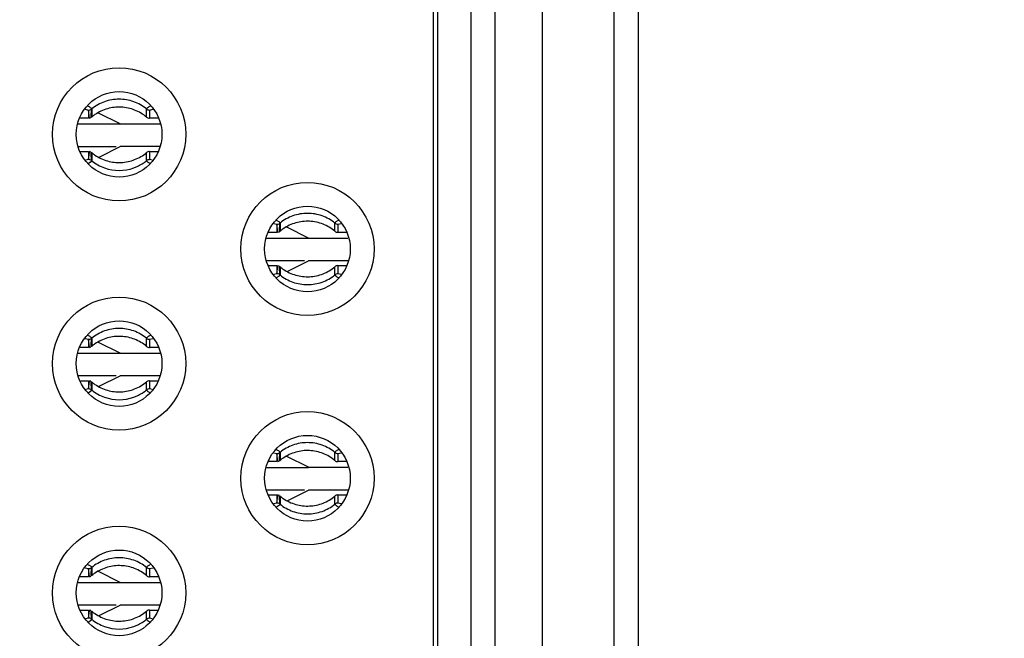
# Model space of a CAD drawing. Units: inches. Extents: x 0 to 34, y 0 to 22.
# Drawn here: x 5.9 to 6.3, y 11.2 to 11.4 of the extents above; entities that cross this region are included whole.
import ezdxf

# ---------------------------------------------------------------- set-up
doc = ezdxf.new("R2010")
doc.units = ezdxf.units.IN
doc.header["$LTSCALE"] = 1.87
doc.header["$MEASUREMENT"] = 0
doc.layers.get('0').update_dxf_attribs({"linetype": 'CONTINUOUS'})
doc.layers.add('02___PRT_ALL_AXES', color=7, linetype='CONTINUOUS')
doc.layers.add('DIMENSIONS', color=7, linetype='CONTINUOUS')
doc.styles.get("Standard").update_dxf_attribs({"font": 'txt', "width": 0.8})
doc.dimstyles.new('DIMSTYLE_2', dxfattribs={"dimtxt": 0.125, "dimasz": 0.18, "dimexe": 0.125, "dimexo": 0.0625, "dimgap": 0.0625, "dimtad": 0, "dimtih": 1, "dimtoh": 1, "dimzin": 0, "dimdsep": 46, "dimtxsty": 'STANDARD', "dimblk": '_FILLED', "dimblk1": '_FILLED', "dimblk2": '_FILLED', "dimcen": 0.09, "dimazin": 0, "dimtp": 0.01, "dimtm": 0.01, "dimtfac": 1, "dimtofl": 0, "dimtmove": 0, "dimatfit": 3, "dimldrblk": '_FILLED', "dimfxl": 1, "dimtolj": 1, "dimtzin": 0, "dimarcsym": 0})

# ---------------------------------------------------------------- blocks, each defined once
blk = doc.blocks.new('_FILLED')
at = {"color": 0, "linetype": 'BYBLOCK'}
blk.add_solid([(0, 0), (-1, 0.1736111111), (-1, -0.1736111111)], dxfattribs=at)
blk = doc.blocks.new('*D15')
at = {"layer": 'DIMENSIONS', "color": 2, "linetype": 'CONTINUOUS'}
for p, q in [((6.064305552, 13.4101386436), (7.2595963042, 13.4101386436)), ((7.1345963042, 13.4101386436), (7.1345963042, 12.2896670721)), ((7.1345963042, 10.9191955005), (7.1345963042, 12.0396670721)), ((6.1725105611, 10.9191955005), (7.2595963042, 10.9191955005))]:
    blk.add_line(p, q, dxfattribs=at)
at = {"layer": 'DIMENSIONS', "color": 2, "linetype": 'CONTINUOUS', "xscale": 0.18, "yscale": 0.18, "zscale": 0.18}
for p, rotation in [((7.1345963042, 13.4101386436), 90), ((7.1345963042, 10.9191955005), 270)]:
    blk.add_blockref('_FILLED', p, dxfattribs=dict(at, rotation=rotation))
at = {"layer": 'DIMENSIONS', "color": 2, "linetype": 'CONTINUOUS', "insert": (7.1345963042, 12.2271670721), "char_height": 0.125, "width": 1.325, "attachment_point": 2, "line_spacing_factor": 0.9}
blk.add_mtext('63.27{\\ftxt.shx;\\W1.000000;\\H0.125000; }[2.491]', dxfattribs=at)
blk = doc.blocks.new('*D18')
at = {"layer": 'DIMENSIONS', "color": 2, "linetype": 'CONTINUOUS'}
for p, q in [((5.5480017607, 11.2778965935), (5.5480017607, 5.2703076987)), ((6.3845963042, 9.0311382289), (6.3845963042, 5.2703076987)), ((5.5480017607, 5.3953076987), (5.1880017607, 5.3953076987)), ((6.3845963042, 5.3953076987), (6.707434787, 5.3953076987))]:
    blk.add_line(p, q, dxfattribs=at)
at = {"layer": 'DIMENSIONS', "color": 2, "linetype": 'CONTINUOUS', "xscale": 0.18, "yscale": 0.18, "zscale": 0.18}
blk.add_blockref('_FILLED', (5.5480017607, 5.3953076987), dxfattribs=at)
at = {"layer": 'DIMENSIONS', "color": 2, "linetype": 'CONTINUOUS', "xscale": 0.18, "yscale": 0.18, "zscale": 0.18, "rotation": 180}
blk.add_blockref('_FILLED', (6.3845963042, 5.3953076987), dxfattribs=at)
at = {"layer": 'DIMENSIONS', "color": 2, "linetype": 'CONTINUOUS', "insert": (6.769934787, 5.4578076987), "char_height": 0.125, "width": 1.425, "attachment_point": 1, "line_spacing_factor": 0.9}
blk.add_mtext('(21.25{\\ftxt.shx;\\W1.000000;\\H0.125000; }[.837])', dxfattribs=at)
blk = doc.blocks.new('*D24')
at = {"layer": 'DIMENSIONS', "color": 2, "linetype": 'CONTINUOUS'}
for p, q in [((5.5480017607, 11.2778965935), (5.5480017607, 6.0203076987)), ((5.9800420572, 9.4705543534), (5.9800420572, 6.0203076987)), ((5.5480017607, 6.1453076987), (5.2603789017, 6.1453076987)), ((5.9800420572, 6.1453076987), (6.3400420572, 6.1453076987))]:
    blk.add_line(p, q, dxfattribs=at)
at = {"layer": 'DIMENSIONS', "color": 2, "linetype": 'CONTINUOUS', "xscale": 0.18, "yscale": 0.18, "zscale": 0.18}
blk.add_blockref('_FILLED', (5.5480017607, 6.1453076987), dxfattribs=at)
at = {"layer": 'DIMENSIONS', "color": 2, "linetype": 'CONTINUOUS', "xscale": 0.18, "yscale": 0.18, "zscale": 0.18, "rotation": 180}
blk.add_blockref('_FILLED', (5.9800420572, 6.1453076987), dxfattribs=at)
at = {"layer": 'DIMENSIONS', "color": 2, "linetype": 'CONTINUOUS', "insert": (5.1978789017, 6.2078076987), "char_height": 0.125, "width": 1.225, "attachment_point": 3, "line_spacing_factor": 0.9}
blk.add_mtext('10.97{\\ftxt.shx;\\W1.000000;\\H0.125000; }[.432]', dxfattribs=at)
blk = doc.blocks.new('*D25')
at = {"layer": 'DIMENSIONS', "color": 2, "linetype": 'CONTINUOUS'}
for p, q in [((5.5480017607, 11.2778965935), (5.5480017607, 6.7703076987)), ((5.8730420572, 8.4089923192), (5.8730420572, 6.7703076987)), ((5.5480017607, 6.8953076987), (5.1813216332, 6.8953076987)), ((5.8730420572, 6.8953076987), (6.2330420572, 6.8953076987))]:
    blk.add_line(p, q, dxfattribs=at)
at = {"layer": 'DIMENSIONS', "color": 2, "linetype": 'CONTINUOUS', "xscale": 0.18, "yscale": 0.18, "zscale": 0.18}
blk.add_blockref('_FILLED', (5.5480017607, 6.8953076987), dxfattribs=at)
at = {"layer": 'DIMENSIONS', "color": 2, "linetype": 'CONTINUOUS', "xscale": 0.18, "yscale": 0.18, "zscale": 0.18, "rotation": 180}
blk.add_blockref('_FILLED', (5.8730420572, 6.8953076987), dxfattribs=at)
at = {"layer": 'DIMENSIONS', "color": 2, "linetype": 'CONTINUOUS', "insert": (5.1188216332, 6.9578076987), "char_height": 0.125, "width": 1.125, "attachment_point": 3, "line_spacing_factor": 0.9}
blk.add_mtext('8.26{\\ftxt.shx;\\W1.000000;\\H0.125000; }[.325]', dxfattribs=at)

msp = doc.modelspace()

# ---------------------------------------------------------------- linework, layer by layer
at = {"color": 7, "linetype": 'CONTINUOUS'}
for p, q in [((6.1100105611, 11.9199828557), (6.1100105611, 9.9184081453)), ((6.111979065, 9.9184081453), (6.111979065, 11.9199828557)), ((6.1257585926, 9.9184081453), (6.1257585926, 11.9199828557)), ((6.1356011123, 11.9199798599), (6.1356011123, 9.9184051495)), ((6.1552861517, 9.918336246), (6.1552861517, 11.9199109565)), ((5.9678183577, 11.3757031415), (5.9674735031, 11.3790452198)), ((5.9674735031, 11.3790452198), (5.9674735031, 11.3756732348)), ((5.9687350829, 11.3794941931), (5.9686927558, 11.3789503294)), ((5.9687350829, 11.3794941931), (5.9686949683, 11.3789473493)), ((5.9687350829, 11.3794941931), (5.9687350829, 11.3761328637)), ((5.9684750567, 11.3761531007), (5.9684583002, 11.3759377949)), ((5.968475967, 11.3761517501), (5.9684583002, 11.3759377949)), ((5.9674735031, 11.3618937079), (5.9674735031, 11.3585322665)), ((5.9677840645, 11.3615325014), (5.9678183577, 11.3618637978)), ((5.967791879, 11.3616077496), (5.9678012743, 11.3616985748)), ((5.9678012743, 11.3616985748), (5.9678183577, 11.3618637978)), ((5.9674735031, 11.3585322665), (5.9677843686, 11.3615351662)), ((5.9677843686, 11.3615351662), (5.967791879, 11.3616077496)), ((5.9684583002, 11.3616291339), (5.9684760243, 11.3614151214)), ((5.9684583002, 11.3616291339), (5.9684751111, 11.3614137666)), ((5.9686926052, 11.3586274263), (5.9687350829, 11.3580832401)), ((5.9686948241, 11.3586304155), (5.9687350829, 11.3580832401)), ((5.9687350829, 11.3614340592), (5.9687350829, 11.3580832401)), ((6.0457711136, 11.3284590492), (6.045426259, 11.3318011275)), ((6.045426259, 11.3318011275), (6.045426259, 11.3284291425)), ((6.0466878388, 11.3322501008), (6.0466455117, 11.3317062371)), ((6.0466878388, 11.3322501008), (6.0466477242, 11.331703257)), ((6.0466878388, 11.3322501008), (6.0466878388, 11.3288887714)), ((6.0464278126, 11.3289090084), (6.0464110561, 11.3286937026)), ((6.0464287229, 11.3289076578), (6.0464110561, 11.3286937026)), ((6.045426259, 11.3146496156), (6.045426259, 11.3112881742)), ((6.045426259, 11.3112881742), (6.0457371245, 11.3142910739)), ((6.0457368204, 11.3142884091), (6.0457711136, 11.3146197055)), ((6.0457371245, 11.3142910739), (6.0457540302, 11.3144544825)), ((6.0457540302, 11.3144544825), (6.0457711136, 11.3146197055)), ((6.0464110561, 11.3143850416), (6.0464287802, 11.3141710291)), ((6.0464110561, 11.3143850416), (6.046427867, 11.3141696743)), ((6.0466878388, 11.3141899669), (6.0466878388, 11.3108391478)), ((6.0466453611, 11.311383334), (6.0466878388, 11.3108391478)), ((6.04664758, 11.3113863232), (6.0466878388, 11.3108391478)), ((5.9687350829, 11.2846123077), (5.9686927558, 11.2840684441)), ((5.9687350829, 11.2846123077), (5.9686949683, 11.2840654639)), ((5.9687350829, 11.2846123077), (5.9687350829, 11.2812509783)), ((5.9678183577, 11.2808212561), (5.9674735031, 11.2841633345)), ((5.9674735031, 11.2841633345), (5.9674735031, 11.2807913495)), ((5.9684750567, 11.2812712153), (5.9684583002, 11.2810559096)), ((5.968475967, 11.2812698647), (5.9684583002, 11.2810559096)), ((5.9674735031, 11.2670118225), (5.9674735031, 11.2636503812)), ((5.9674735031, 11.2636503812), (5.9677843686, 11.2666532808)), ((5.9677840645, 11.266650616), (5.9678183577, 11.2669819124)), ((5.9677843686, 11.2666532808), (5.9678012743, 11.2668166894)), ((5.9678012743, 11.2668166894), (5.9678183577, 11.2669819124)), ((5.9684583002, 11.2667472486), (5.9684760243, 11.266533236)), ((5.9684583002, 11.2667472486), (5.9684751111, 11.2665318812)), ((5.9687350829, 11.2665521739), (5.9687350829, 11.2632013548)), ((5.9686926052, 11.2637455409), (5.9687350829, 11.2632013548)), ((5.9686948241, 11.2637485301), (5.9687350829, 11.2632013548)), ((6.0457711136, 11.2335771638), (6.045426259, 11.2369192422)), ((6.045426259, 11.2369192422), (6.045426259, 11.2335472572)), ((6.0466878388, 11.2373682154), (6.0466455117, 11.2368243518)), ((6.0466878388, 11.2373682154), (6.0466477242, 11.2368213716)), ((6.0466878388, 11.2373682154), (6.0466878388, 11.234006886)), ((6.0464278126, 11.234027123), (6.0464110561, 11.2338118173)), ((6.0464287229, 11.2340257724), (6.0464110561, 11.2338118173)), ((6.045426259, 11.2197677302), (6.045426259, 11.2164062889)), ((6.045426259, 11.2164062889), (6.0457371245, 11.2194091885)), ((6.0457368204, 11.2194065237), (6.0457711136, 11.2197378201)), ((6.0457371245, 11.2194091885), (6.0457540302, 11.2195725971)), ((6.0457540302, 11.2195725971), (6.0457711136, 11.2197378201)), ((6.0464110561, 11.2195031563), (6.0464287802, 11.2192891437)), ((6.0464110561, 11.2195031563), (6.046427867, 11.2192877889)), ((6.0466878388, 11.2193080816), (6.0466878388, 11.2159572625)), ((6.0466453611, 11.2165014486), (6.0466878388, 11.2159572625)), ((6.04664758, 11.2165044378), (6.0466878388, 11.2159572625)), ((5.9678183577, 11.1859393708), (5.9674735031, 11.1892814491)), ((5.9674735031, 11.1892814491), (5.9674735031, 11.1859094641)), ((5.9687350829, 11.1897304224), (5.9686927558, 11.1891865587)), ((5.9687350829, 11.1897304224), (5.9686949683, 11.1891835786)), ((5.9687350829, 11.1897304224), (5.9687350829, 11.1863690929)), ((5.9684750567, 11.1863893299), (5.9684583002, 11.1861740242)), ((5.968475967, 11.1863879794), (5.9684583002, 11.1861740242)), ((5.9674735031, 11.1721299372), (5.9674735031, 11.1687684958)), ((5.9674735031, 11.1687684958), (5.9677843686, 11.1717713955)), ((5.9677840645, 11.1717687307), (5.9678183577, 11.172100027)), ((5.967791879, 11.1718439788), (5.9678012743, 11.1719348041)), ((5.9678012743, 11.1719348041), (5.9678183577, 11.172100027)), ((5.9684583002, 11.1718653632), (5.9684760243, 11.1716513506)), ((5.9684583002, 11.1718653632), (5.9684751111, 11.1716499958)), ((5.9687350829, 11.1716702885), (5.9687350829, 11.1683194694)), ((5.9686926052, 11.1688636556), (5.9687350829, 11.1683194694)), ((5.9686948241, 11.1688666448), (5.9687350829, 11.1683194694))]:
    msp.add_line(p, q, dxfattribs=at)
at = {"color": 6, "linetype": 'CONTINUOUS'}
for p, q in [((5.9660266354, 11.3793680016), (5.9674735158, 11.3790452462)), ((5.9914435197, 11.3761328741), (5.9914435197, 11.3794941931)), ((5.9927050995, 11.3790452198), (5.9927050995, 11.3756732348)), ((5.9927052121, 11.3790452462), (5.9941522581, 11.3793680269)), ((5.9674735031, 11.3756732348), (5.963952634, 11.3756732348)), ((5.9676171994, 11.3756732348), (5.9676171994, 11.3757031415)), ((5.9678183577, 11.3757031415), (5.9684583002, 11.3759377949)), ((5.9684095803, 11.3758898624), (5.9684115618, 11.3759396549)), ((5.9804830021, 11.373357824), (5.9716254201, 11.3777903303)), ((5.9962259685, 11.3756732348), (5.9927050995, 11.3756732348)), ((5.9630970701, 11.3733225925), (5.9740285159, 11.3733254085)), ((5.9740285159, 11.3733254085), (5.9804830021, 11.3733314609)), ((5.9804830021, 11.373357824), (5.9970687093, 11.373357824)), ((5.9788411516, 11.3638794731), (5.96306519, 11.363873769)), ((5.9641070754, 11.3618937079), (5.9674735031, 11.3618937079)), ((5.9676171994, 11.3618637978), (5.9676171994, 11.3618937079)), ((5.9684120646, 11.361673645), (5.9678925504, 11.3618676932)), ((5.9684115382, 11.3616272939), (5.9684095803, 11.3616770515)), ((5.971899806, 11.3596168465), (5.9804830021, 11.3639090055)), ((5.9968050355, 11.3639090055), (5.9804830021, 11.3639090055)), ((5.9927050995, 11.3618937079), (5.9927050995, 11.3585322665)), ((5.9927050995, 11.3618937079), (5.9960715272, 11.3618937079)), ((5.9674735158, 11.3585322402), (5.9663451918, 11.3582389855)), ((5.9674314959, 11.3570394921), (5.9684841868, 11.3577336699)), ((5.9684841868, 11.3577336699), (5.9687350829, 11.3580832401)), ((5.9914435197, 11.3580832401), (5.9914435197, 11.3614340498)), ((5.9938318911, 11.3582391372), (5.9927052173, 11.3585322402)), ((6.0441338338, 11.3321110212), (6.0454262766, 11.3318011497)), ((6.058435758, 11.3260832943), (6.049550069, 11.330529866)), ((6.0693962756, 11.3288887818), (6.0693962756, 11.3322501008)), ((6.0706578554, 11.3318011275), (6.0706578554, 11.3284291425)), ((6.0706579632, 11.3318011497), (6.0719500166, 11.3321109974)), ((6.0411103988, 11.3260480722), (6.0519812718, 11.3260508788)), ((6.045426259, 11.3284291425), (6.0419770375, 11.3284291425)), ((6.0455699553, 11.3284291425), (6.0455699553, 11.3284590492)), ((6.0457711136, 11.3284590492), (6.0464110561, 11.3286937026)), ((6.0463623363, 11.3286457701), (6.0463643177, 11.3286955626)), ((6.0519812718, 11.3260508788), (6.058435758, 11.3260569313)), ((6.058435758, 11.3260832943), (6.0748104616, 11.3260832943)), ((6.0741070768, 11.3284291425), (6.0706578554, 11.3284291425)), ((6.0567939075, 11.3166049435), (6.0410182709, 11.3165992394)), ((6.0419881836, 11.3146496156), (6.045426259, 11.3146496156)), ((6.0455699553, 11.3146197055), (6.0455699553, 11.3146496156)), ((6.0463648205, 11.3144295527), (6.0458453063, 11.3146236009)), ((6.0463642941, 11.3143832016), (6.0463623363, 11.3144329592)), ((6.0498806787, 11.3123563771), (6.058435758, 11.3166344759)), ((6.0748107533, 11.3166344759), (6.058435758, 11.3166344759)), ((6.0693962756, 11.3108391478), (6.0693962756, 11.3141899575)), ((6.0706578554, 11.3146496156), (6.0706578554, 11.3112881742)), ((6.0706578554, 11.3146496156), (6.0740959308, 11.3146496156)), ((6.0454262765, 11.311288152), (6.0441485291, 11.3109805629)), ((6.0452602805, 11.3097296611), (6.0464368717, 11.3104895653)), ((6.0464368717, 11.3104895653), (6.0466878388, 11.3108391478)), ((6.0719350097, 11.310980615), (6.0706579684, 11.3112881521)), ((5.9660266354, 11.2844861162), (5.9674735158, 11.2841633608)), ((5.9914435197, 11.2812509887), (5.9914435197, 11.2846123077)), ((5.9927052121, 11.2841633608), (5.9941522581, 11.2844861415)), ((5.9674735031, 11.2807913495), (5.963952634, 11.2807913495)), ((5.9676171994, 11.2807913495), (5.9676171994, 11.2808212561)), ((5.9678183577, 11.2808212561), (5.9684583002, 11.2810559096)), ((5.9684095803, 11.281007977), (5.9684115618, 11.2810577695)), ((5.9804830021, 11.2784759386), (5.9716254201, 11.282908445)), ((5.9927050995, 11.2841633345), (5.9927050995, 11.2807913495)), ((5.9962259685, 11.2807913495), (5.9927050995, 11.2807913495)), ((5.9630970701, 11.2784407072), (5.9740285159, 11.2784435231)), ((5.9740285159, 11.2784435231), (5.9804830021, 11.2784495756)), ((5.9804830021, 11.2784759386), (5.9970687093, 11.2784759386)), ((5.9788411516, 11.2689975878), (5.96306519, 11.2689918836)), ((5.971899806, 11.2647349611), (5.9804830021, 11.2690271202)), ((5.9968050355, 11.2690271202), (5.9804830021, 11.2690271202)), ((5.9641070754, 11.2670118225), (5.9674735031, 11.2670118225)), ((5.9676171994, 11.2669819124), (5.9676171994, 11.2670118225)), ((5.9684120646, 11.2667917596), (5.9678925504, 11.2669858078)), ((5.9684115382, 11.2667454086), (5.9684095803, 11.2667951662)), ((5.9914435197, 11.2632013548), (5.9914435197, 11.2665521644)), ((5.9927050995, 11.2670118225), (5.9927050995, 11.2636503812)), ((5.9927050995, 11.2670118225), (5.9960715272, 11.2670118225)), ((5.9674735158, 11.2636503548), (5.9663451918, 11.2633571001)), ((5.9674314959, 11.2621576067), (5.9684841868, 11.2628517846)), ((5.9684841868, 11.2628517846), (5.9687350829, 11.2632013548)), ((5.9938318911, 11.2633572518), (5.9927052173, 11.2636503548)), ((6.0441338338, 11.2372291358), (6.0454262766, 11.2369192644)), ((6.058435758, 11.231201409), (6.049550069, 11.2356479806)), ((6.0693962756, 11.2340068964), (6.0693962756, 11.2373682154)), ((6.0706578554, 11.2369192422), (6.0706578554, 11.2335472572)), ((6.0706579632, 11.2369192643), (6.0719500166, 11.237229112)), ((6.045426259, 11.2335472572), (6.0419770375, 11.2335472572)), ((6.0455699553, 11.2335472572), (6.0455699553, 11.2335771638)), ((6.0457711136, 11.2335771638), (6.0464110561, 11.2338118173)), ((6.0463623363, 11.2337638847), (6.0463643177, 11.2338136772)), ((6.0741070768, 11.2335472572), (6.0706578554, 11.2335472572)), ((6.0411103988, 11.2311661869), (6.0519812718, 11.2311689934)), ((6.0519812718, 11.2311689934), (6.058435758, 11.2311750459)), ((6.058435758, 11.231201409), (6.0748104616, 11.231201409)), ((6.0567939075, 11.2217230581), (6.0410182709, 11.221717354)), ((6.0419881836, 11.2197677302), (6.045426259, 11.2197677302)), ((6.0455699553, 11.2197378201), (6.0455699553, 11.2197677302)), ((6.0463648205, 11.2195476673), (6.0458453063, 11.2197417155)), ((6.0463642941, 11.2195013163), (6.0463623363, 11.2195510739)), ((6.0498806787, 11.2174744917), (6.058435758, 11.2217525905)), ((6.0748107533, 11.2217525905), (6.058435758, 11.2217525905)), ((6.0693962756, 11.2159572625), (6.0693962756, 11.2193080721)), ((6.0706578554, 11.2197677302), (6.0706578554, 11.2164062889)), ((6.0706578554, 11.2197677302), (6.0740959308, 11.2197677302)), ((6.0454262765, 11.2164062667), (6.0441485291, 11.2160986776)), ((6.0452602805, 11.2148477757), (6.0464368717, 11.21560768)), ((6.0464368717, 11.21560768), (6.0466878388, 11.2159572625)), ((6.0719350097, 11.2160987297), (6.0706579684, 11.2164062667)), ((5.9660266354, 11.1896042309), (5.9674735158, 11.1892814754)), ((5.9804830021, 11.1835940533), (5.9716254201, 11.1880265596)), ((5.9914435197, 11.1863691034), (5.9914435197, 11.1897304224)), ((5.9927050995, 11.1892814491), (5.9927050995, 11.1859094641)), ((5.9927052121, 11.1892814754), (5.9941522581, 11.1896042561)), ((5.9630970701, 11.1835588218), (5.9740285159, 11.1835616377)), ((5.9674735031, 11.1859094641), (5.963952634, 11.1859094641)), ((5.9676171994, 11.1859094641), (5.9676171994, 11.1859393708)), ((5.9678183577, 11.1859393708), (5.9684583002, 11.1861740242)), ((5.9684095803, 11.1861260917), (5.9684115618, 11.1861758841)), ((5.9740285159, 11.1835616377), (5.9804830021, 11.1835676902)), ((5.9804830021, 11.1835940533), (5.9970687093, 11.1835940533)), ((5.9962259685, 11.1859094641), (5.9927050995, 11.1859094641)), ((5.9788411516, 11.1741157024), (5.96306519, 11.1741099983)), ((5.9641070754, 11.1721299372), (5.9674735031, 11.1721299372)), ((5.9676171994, 11.172100027), (5.9676171994, 11.1721299372)), ((5.9684120646, 11.1719098743), (5.9678925504, 11.1721039224)), ((5.9684115382, 11.1718635232), (5.9684095803, 11.1719132808)), ((5.971899806, 11.1698530757), (5.9804830021, 11.1741452348)), ((5.9968050355, 11.1741452348), (5.9804830021, 11.1741452348)), ((5.9914435197, 11.1683194694), (5.9914435197, 11.171670279)), ((5.9927050995, 11.1721299372), (5.9927050995, 11.1687684958)), ((5.9927050995, 11.1721299372), (5.9960715272, 11.1721299372)), ((5.9674735158, 11.1687684695), (5.9663451918, 11.1684752148)), ((5.9674314959, 11.1672757213), (5.9684841868, 11.1679698992)), ((5.9684841868, 11.1679698992), (5.9687350829, 11.1683194694)), ((5.9938318911, 11.1684753664), (5.9927052173, 11.1687684695))]:
    msp.add_line(p, q, dxfattribs=at)
at = {"color": 7, "linetype": 'CONTINUOUS'}
for centre, radius in [((5.9800893013, 11.3689986293), 0.0275590551), ((5.9800893013, 11.3689956335), 0.0177165354), ((6.0580420572, 11.3215576866), 0.0275590551), ((6.0580420572, 11.3215546908), 0.0177165354), ((5.9800893013, 11.2741167439), 0.0275590551), ((5.9800893013, 11.2741137481), 0.0177165354), ((6.0580420572, 11.2266758012), 0.0275590551), ((6.0580420572, 11.2266728054), 0.0177165354), ((5.9800893013, 11.1792348586), 0.0275590551), ((5.9800893013, 11.1792318628), 0.0177165354)]:
    msp.add_circle(centre, radius, dxfattribs=at)
at = {"color": 6, "linetype": 'CONTINUOUS'}
for centre, radius, start, end in [((5.9674740823, 11.3810443302), 0.001999084, 269.9833996147, 296.0488682654), ((5.9674865155, 11.3810180675), 0.0019700293, 296.0594165406, 309.3290341861), ((5.9927029888, 11.3810348325), 0.0019895842, 230.7344004494, 270.0607832701), ((5.9799379831, 11.362778221), 0.0174314045, 128.7829234822, 130.4216393166), ((5.9800810932, 11.3625975305), 0.0176618974, 124.4973266172, 128.7776631366), ((5.9927055001, 11.3776355753), 0.0019623405, 229.9766585582, 269.9883026895), ((5.9927054662, 11.359931605), 0.0019621034, 90.0107092315, 130.0278646038), ((5.9674738576, 11.3565313631), 0.0020008771, 76.8778961724, 90.0101531214), ((5.9674814077, 11.3565525133), 0.0019785667, 50.6823149803, 76.9517753401), ((5.9799377117, 11.3747878007), 0.0174305408, 229.5771146652, 231.1983758081), ((5.9800336281, 11.3718947039), 0.0178441491, 230.7149254866, 250.4095195149), ((5.9800806454, 11.3749681696), 0.017660672, 231.2036725048, 235.484123115), ((5.9927030102, 11.356542829), 0.0019894079, 89.939828281, 129.2702733263), ((5.9800893013, 11.3720694543), 0.0180274517, 250.4290419327, 289.5709580673), ((6.0454265628, 11.3338014557), 0.002000306, 269.9912978472, 296.0395803006), ((6.0454389157, 11.3337745176), 0.0019706796, 296.0607070411, 309.3270417724), ((6.057890739, 11.3155341287), 0.0174314045, 128.7829234811, 130.4216393169), ((6.0580338491, 11.3153534382), 0.0176618974, 124.4973266169, 128.7776631359), ((6.0706558683, 11.3337910926), 0.0019899407, 230.7380623213, 270.0572127053), ((6.070658256, 11.330391483), 0.0019623405, 229.9766585596, 269.9883026921), ((6.0578904676, 11.3275437084), 0.0174305408, 229.5771146651, 231.1983758091), ((6.0580334013, 11.3277240773), 0.017660672, 231.2036725058, 235.4841231151), ((6.0706582221, 11.3126875127), 0.0019621034, 90.0107092324, 130.0278646056), ((6.0454255445, 11.3092778202), 0.002010332, 76.9103017112, 89.9796360754), ((6.0454336582, 11.3093074065), 0.0019796771, 50.6896009306, 76.9450998171), ((6.0706558898, 11.3092983841), 0.0019897646, 89.9434017344, 129.266608744), ((5.9674740823, 11.2861624448), 0.001999084, 269.9833996146, 296.0488682657), ((5.9674865155, 11.2861361821), 0.0019700293, 296.0594165384, 309.3290341881), ((5.9927029888, 11.2861529471), 0.0019895842, 230.7344004492, 270.0607832702), ((5.9799379831, 11.2678963357), 0.0174314045, 128.782923482, 130.4216393162), ((5.9800810932, 11.2677156451), 0.0176618974, 124.4973266169, 128.7776631371), ((5.9927055001, 11.2827536899), 0.0019623405, 229.9766585579, 269.9883026898), ((5.9799377117, 11.2799059154), 0.0174305408, 229.5771146651, 231.198375808), ((5.9800806454, 11.2800862842), 0.017660672, 231.2036725051, 235.4841231149), ((5.9927054662, 11.2650497196), 0.0019621034, 90.0107092315, 130.0278646038), ((5.9674738576, 11.2616494778), 0.0020008771, 76.8778961735, 90.0101531207), ((5.9674814077, 11.2616706279), 0.0019785667, 50.6823149794, 76.9517753406), ((5.9800336281, 11.2770128185), 0.0178441491, 230.7149254866, 250.4095195149), ((5.9800893013, 11.2771875689), 0.0180274517, 250.4290419327, 289.5709580673), ((5.9927030102, 11.2616609436), 0.0019894079, 89.9398282807, 129.2702733265), ((6.0454265628, 11.2389195703), 0.002000306, 269.991297849, 296.0395803006), ((6.0454389157, 11.2388926322), 0.0019706796, 296.0607070427, 309.3270417697), ((6.0706558683, 11.2389092072), 0.0019899407, 230.7380623216, 270.057212705), ((6.057890739, 11.2206522434), 0.0174314045, 128.7829234806, 130.4216393171), ((6.0580338491, 11.2204715528), 0.0176618974, 124.4973266167, 128.7776631363), ((6.070658256, 11.2355095976), 0.0019623405, 229.9766585596, 269.9883026921), ((6.0578904676, 11.2326618231), 0.0174305408, 229.5771146649, 231.1983758091), ((6.0580334013, 11.2328421919), 0.017660672, 231.2036725056, 235.4841231154), ((6.0706582221, 11.2178056273), 0.0019621034, 90.0107092327, 130.0278646053), ((6.0454255445, 11.2143959348), 0.002010332, 76.9103017125, 89.979636075), ((6.0454336582, 11.2144255212), 0.0019796771, 50.6896009293, 76.9450998181), ((6.0706558898, 11.2144164987), 0.0019897646, 89.9434017308, 129.2666087463), ((5.9674740823, 11.1912805594), 0.001999084, 269.9833996128, 296.0488682673), ((5.9674865155, 11.1912542968), 0.0019700293, 296.0594165407, 309.3290341856), ((5.9799379831, 11.1730144503), 0.0174314045, 128.7829234822, 130.4216393161), ((5.9800810932, 11.1728337598), 0.0176618974, 124.497326617, 128.7776631369), ((5.9927029888, 11.1912710618), 0.0019895842, 230.7344004495, 270.0607832699), ((5.9927055001, 11.1878718045), 0.0019623405, 229.9766585577, 269.9883026899), ((5.9799377117, 11.18502403), 0.0174305408, 229.5771146652, 231.1983758081), ((5.9800806454, 11.1852043989), 0.017660672, 231.203672505, 235.4841231149), ((5.9927054662, 11.1701678342), 0.0019621034, 90.0107092314, 130.0278646041), ((5.9674738576, 11.1667675924), 0.0020008771, 76.8778961723, 90.0101531219), ((5.9674814077, 11.1667887426), 0.0019785667, 50.6823149803, 76.9517753401), ((5.9800336281, 11.1821309332), 0.0178441491, 230.7149254866, 250.4095195149), ((5.9927030102, 11.1667790582), 0.0019894079, 89.9398282808, 129.2702733264), ((5.9800893013, 11.1823056835), 0.0180274517, 250.4290419327, 289.5709580673)]:
    msp.add_arc(centre, radius, start, end, dxfattribs=at)
at = {"color": 7, "linetype": 'CONTINUOUS'}
for centre, radius, start, end in [((5.6245896074, 11.4044974478), 0.3450526147, 355.2879038617, 355.7535349162), ((5.6187289677, 11.3325338606), 0.3509375027, 4.2645882061, 4.7206353873), ((5.7025423635, 11.3572533555), 0.3450526145, 355.2879038621, 355.7535349169), ((5.6966817237, 11.2852897683), 0.3509375026, 4.2645882055, 4.7206353868), ((5.6245896074, 11.3096155624), 0.3450526147, 355.2879038617, 355.7535349162), ((5.6187289678, 11.2376519752), 0.3509375026, 4.264588206, 4.7206353874), ((5.7025423634, 11.2623714701), 0.3450526146, 355.2879038622, 355.7535349169), ((5.6966817237, 11.1904078829), 0.3509375026, 4.2645882054, 4.7206353868), ((5.6245896074, 11.214733677), 0.3450526147, 355.2879038617, 355.7535349162), ((5.6187289678, 11.1427700899), 0.3509375026, 4.264588206, 4.7206353874)]:
    msp.add_arc(centre, radius, start, end, dxfattribs=at)
at = {"color": 6, "linetype": 'CONTINUOUS'}
for points, knots in [([(5.9914435197, 11.3794941931), (5.9898699519, 11.3807837121), (5.9862352455, 11.3828333505), (5.9800893013, 11.3838864567), (5.973943357, 11.3828333505), (5.9703086507, 11.3807837121), (5.9687350829, 11.3794941931)], [0, 0, 0, 0, 0.2494988168, 0.5, 0.7505011832, 1, 1, 1, 1]), ([(5.9687350829, 11.3794941931), (5.968733151, 11.3795274786), (5.9687003379, 11.3796055019), (5.9685649715, 11.3797832787), (5.9682654597, 11.3800376052), (5.9677759444, 11.3803554473), (5.9673867061, 11.3805659088), (5.967169706, 11.3806759906)], [0, 0, 0, 0, 0.0501060472, 0.1224541778, 0.3360815713, 0.6343280069, 1, 1, 1, 1]), ([(5.9914433938, 11.3761329467), (5.9899840038, 11.3773576653), (5.9866391531, 11.3793469132), (5.9809547247, 11.3805641698), (5.9761229273, 11.3800058658), (5.9725351412, 11.3786551599), (5.9708665966, 11.3776956868), (5.9700779635, 11.3771536295)], [0, 0, 0, 0, 0.2496217841, 0.4994447972, 0.7491618706, 0.8746175869, 1, 1, 1, 1]), ([(5.993009258, 11.3806759612), (5.9927922174, 11.3805658785), (5.9924028916, 11.3803554244), (5.9919132259, 11.3800376512), (5.9916135761, 11.3797833795), (5.991478179, 11.379605571), (5.9914454116, 11.3795274945), (5.9914435197, 11.3794941931)], [0, 0, 0, 0, 0.3656644775, 0.6639157704, 0.8775381698, 0.9498820848, 1, 1, 1, 1]), ([(5.9700734979, 11.3604163198), (5.9708621466, 11.3598738753), (5.9725308141, 11.3589136656), (5.9761191033, 11.3575616688), (5.9809519919, 11.3570022856), (5.9866379552, 11.3582192357), (5.9899836758, 11.3602089264), (5.9914433938, 11.3614339763)], [0, 0, 0, 0, 0.1253828148, 0.2508391853, 0.5005553055, 0.7503771835, 1, 1, 1, 1]), ([(5.9861280292, 11.355083496), (5.9866110729, 11.3552556241), (5.9885022547, 11.3560232523), (5.9902622432, 11.3571150844), (5.9914435197, 11.3580832401)], [0, 0, 0, 0, 0.2513547925, 1, 1, 1, 1]), ([(5.9914435197, 11.3580832401), (5.9914452294, 11.3580538239), (5.991471566, 11.3579854544), (5.9915826425, 11.357829594), (5.9918298011, 11.3576065527), (5.9922374738, 11.3573248996), (5.9925637927, 11.3571385243), (5.9927465083, 11.3570402891)], [0, 0, 0, 0, 0.0520173861, 0.1251037453, 0.3376846347, 0.6337804984, 1, 1, 1, 1]), ([(6.0466878388, 11.3322501008), (6.0466860126, 11.332281566), (6.0466563903, 11.3323550288), (6.0465328429, 11.332522456), (6.0462587758, 11.3327620393), (6.0458087712, 11.3330628974), (6.0454498537, 11.3332620754), (6.0452493275, 11.3333666522)], [0, 0, 0, 0, 0.0510066595, 0.1236895082, 0.3367807704, 0.6340040671, 1, 1, 1, 1]), ([(6.0693962756, 11.3322501008), (6.0678227078, 11.3335396198), (6.0641880014, 11.3355892582), (6.0580420572, 11.3366423644), (6.0518961129, 11.3355892582), (6.0482614066, 11.3335396198), (6.0466878388, 11.3322501008)], [0, 0, 0, 0, 0.2494988168, 0.5, 0.7505011832, 1, 1, 1, 1]), ([(6.0708351007, 11.3333666111), (6.070634537, 11.3332620371), (6.0702755399, 11.3330628717), (6.0698253954, 11.3327620882), (6.0695512073, 11.3325225533), (6.0694276402, 11.3323550932), (6.0693980641, 11.3322815812), (6.0693962756, 11.3322501008)], [0, 0, 0, 0, 0.3659899621, 0.6632174155, 0.8763016085, 0.9489803551, 1, 1, 1, 1]), ([(6.0693961497, 11.3288888544), (6.0679367597, 11.330113573), (6.064591909, 11.3321028209), (6.0589074806, 11.3333200775), (6.0540756832, 11.3327617735), (6.0504878972, 11.3314110676), (6.0488193525, 11.3304515945), (6.0480307194, 11.3299095372)], [0, 0, 0, 0, 0.2496217841, 0.4994447972, 0.7491618706, 0.8746175869, 1, 1, 1, 1]), ([(6.0480262538, 11.3131722275), (6.0488149026, 11.3126297831), (6.05048357, 11.3116695733), (6.0540718592, 11.3103175765), (6.0589047478, 11.3097581933), (6.0645907111, 11.3109751434), (6.0679364317, 11.3129648341), (6.0693961497, 11.314189884)], [0, 0, 0, 0, 0.1253828148, 0.2508391853, 0.5005553055, 0.7503771835, 1, 1, 1, 1]), ([(6.0466878388, 11.3108391478), (6.0482613767, 11.3095495007), (6.0518960351, 11.3074996177), (6.0580420572, 11.3064463577), (6.0641880793, 11.3074996177), (6.0678227376, 11.3095495007), (6.0693962756, 11.3108391478)], [0, 0, 0, 0, 0.249501962, 0.5, 0.750498038, 1, 1, 1, 1]), ([(6.0693962756, 11.3108391478), (6.0693980901, 11.3108079297), (6.069427446, 11.3107350487), (6.0695499218, 11.3105689126), (6.069821677, 11.3103310996), (6.0702680722, 11.3100323054), (6.0706241979, 11.309834464), (6.0708232048, 11.3097305311)], [0, 0, 0, 0, 0.0509995404, 0.12365402, 0.3366587533, 0.6338435686, 1, 1, 1, 1]), ([(5.9914435197, 11.2846123077), (5.9898699519, 11.2859018268), (5.9862352455, 11.2879514651), (5.9800893013, 11.2890045713), (5.973943357, 11.2879514651), (5.9703086507, 11.2859018268), (5.9687350829, 11.2846123077)], [0, 0, 0, 0, 0.2494988168, 0.5, 0.7505011832, 1, 1, 1, 1]), ([(5.9687350829, 11.2846123077), (5.968733151, 11.2846455932), (5.9687003379, 11.2847236165), (5.9685649715, 11.2849013933), (5.9682654597, 11.2851557198), (5.9677759444, 11.2854735619), (5.9673867061, 11.2856840234), (5.967169706, 11.2857941052)], [0, 0, 0, 0, 0.0501060472, 0.1224541778, 0.3360815713, 0.6343280069, 1, 1, 1, 1]), ([(5.9914433938, 11.2812510613), (5.9899840038, 11.2824757799), (5.9866391531, 11.2844650279), (5.9809547247, 11.2856822845), (5.9761229273, 11.2851239804), (5.9725351412, 11.2837732746), (5.9708665966, 11.2828138014), (5.9700779635, 11.2822717441)], [0, 0, 0, 0, 0.2496217841, 0.4994447972, 0.7491618706, 0.8746175869, 1, 1, 1, 1]), ([(5.993009258, 11.2857940758), (5.9927922174, 11.2856839931), (5.9924028916, 11.285473539), (5.9919132259, 11.2851557659), (5.9916135761, 11.2849014941), (5.991478179, 11.2847236857), (5.9914454116, 11.2846456091), (5.9914435197, 11.2846123077)], [0, 0, 0, 0, 0.3656644775, 0.6639157704, 0.8775381698, 0.9498820848, 1, 1, 1, 1]), ([(5.9700734979, 11.2655344344), (5.9708621466, 11.26499199), (5.9725308141, 11.2640317802), (5.9761191033, 11.2626797835), (5.9809519919, 11.2621204003), (5.9866379552, 11.2633373503), (5.9899836758, 11.2653270411), (5.9914433938, 11.2665520909)], [0, 0, 0, 0, 0.1253828148, 0.2508391853, 0.5005553055, 0.7503771835, 1, 1, 1, 1]), ([(5.9861280292, 11.2602016106), (5.9866110729, 11.2603737387), (5.9885022547, 11.2611413669), (5.9902622432, 11.262233199), (5.9914435197, 11.2632013548)], [0, 0, 0, 0, 0.2513547925, 1, 1, 1, 1]), ([(5.9914435197, 11.2632013548), (5.9914452294, 11.2631719386), (5.991471566, 11.263103569), (5.9915826425, 11.2629477086), (5.9918298011, 11.2627246673), (5.9922374738, 11.2624430143), (5.9925637927, 11.262256639), (5.9927465083, 11.2621584038)], [0, 0, 0, 0, 0.0520173861, 0.1251037453, 0.3376846347, 0.6337804984, 1, 1, 1, 1]), ([(6.0693962756, 11.2373682154), (6.0678227078, 11.2386577345), (6.0641880014, 11.2407073728), (6.0580420572, 11.241760479), (6.0518961129, 11.2407073728), (6.0482614066, 11.2386577345), (6.0466878388, 11.2373682154)], [0, 0, 0, 0, 0.2494988168, 0.5, 0.7505011832, 1, 1, 1, 1]), ([(6.0466878388, 11.2373682154), (6.0466860126, 11.2373996806), (6.0466563903, 11.2374731434), (6.0465328429, 11.2376405707), (6.0462587758, 11.2378801539), (6.0458087712, 11.238181012), (6.0454498537, 11.2383801901), (6.0452493275, 11.2384847668)], [0, 0, 0, 0, 0.0510066595, 0.1236895082, 0.3367807704, 0.6340040671, 1, 1, 1, 1]), ([(6.0693961497, 11.234006969), (6.0679367597, 11.2352316876), (6.064591909, 11.2372209356), (6.0589074806, 11.2384381922), (6.0540756832, 11.2378798881), (6.0504878972, 11.2365291823), (6.0488193525, 11.2355697091), (6.0480307194, 11.2350276518)], [0, 0, 0, 0, 0.2496217841, 0.4994447972, 0.7491618706, 0.8746175869, 1, 1, 1, 1]), ([(6.0708351007, 11.2384847257), (6.070634537, 11.2383801517), (6.0702755399, 11.2381809863), (6.0698253954, 11.2378802028), (6.0695512073, 11.2376406679), (6.0694276402, 11.2374732079), (6.0693980641, 11.2373996958), (6.0693962756, 11.2373682154)], [0, 0, 0, 0, 0.3659899621, 0.6632174155, 0.8763016085, 0.9489803551, 1, 1, 1, 1]), ([(6.0480262538, 11.2182903421), (6.0488149026, 11.2177478977), (6.05048357, 11.2167876879), (6.0540718592, 11.2154356912), (6.0589047478, 11.214876308), (6.0645907111, 11.216093258), (6.0679364317, 11.2180829488), (6.0693961497, 11.2193079986)], [0, 0, 0, 0, 0.1253828148, 0.2508391853, 0.5005553055, 0.7503771835, 1, 1, 1, 1]), ([(6.0466878388, 11.2159572625), (6.0482613767, 11.2146676153), (6.0518960351, 11.2126177323), (6.0580420572, 11.2115644723), (6.0641880793, 11.2126177323), (6.0678227376, 11.2146676153), (6.0693962756, 11.2159572625)], [0, 0, 0, 0, 0.249501962, 0.5, 0.750498038, 1, 1, 1, 1]), ([(6.0693962756, 11.2159572625), (6.0693980901, 11.2159260443), (6.069427446, 11.2158531633), (6.0695499218, 11.2156870273), (6.069821677, 11.2154492143), (6.0702680722, 11.21515042), (6.0706241979, 11.2149525786), (6.0708232048, 11.2148486458)], [0, 0, 0, 0, 0.0509995404, 0.12365402, 0.3366587533, 0.6338435686, 1, 1, 1, 1]), ([(5.9687350829, 11.1897304224), (5.968733151, 11.1897637079), (5.9687003379, 11.1898417312), (5.9685649715, 11.190019508), (5.9682654597, 11.1902738345), (5.9677759444, 11.1905916765), (5.9673867061, 11.190802138), (5.967169706, 11.1909122199)], [0, 0, 0, 0, 0.0501060472, 0.1224541778, 0.3360815713, 0.6343280069, 1, 1, 1, 1]), ([(5.9914435197, 11.1897304224), (5.9898699519, 11.1910199414), (5.9862352455, 11.1930695798), (5.9800893013, 11.194122686), (5.973943357, 11.1930695798), (5.9703086507, 11.1910199414), (5.9687350829, 11.1897304224)], [0, 0, 0, 0, 0.2494988168, 0.5, 0.7505011832, 1, 1, 1, 1]), ([(5.9914433938, 11.186369176), (5.9899840038, 11.1875938945), (5.9866391531, 11.1895831425), (5.9809547247, 11.1908003991), (5.9761229273, 11.1902420951), (5.9725351412, 11.1888913892), (5.9708665966, 11.187931916), (5.9700779635, 11.1873898587)], [0, 0, 0, 0, 0.2496217841, 0.4994447972, 0.7491618706, 0.8746175869, 1, 1, 1, 1]), ([(5.993009258, 11.1909121904), (5.9927922174, 11.1908021077), (5.9924028916, 11.1905916537), (5.9919132259, 11.1902738805), (5.9916135761, 11.1900196088), (5.991478179, 11.1898418003), (5.9914454116, 11.1897637238), (5.9914435197, 11.1897304224)], [0, 0, 0, 0, 0.3656644775, 0.6639157704, 0.8775381698, 0.9498820848, 1, 1, 1, 1]), ([(5.9700734979, 11.170652549), (5.9708621466, 11.1701101046), (5.9725308141, 11.1691498948), (5.9761191033, 11.1677978981), (5.9809519919, 11.1672385149), (5.9866379552, 11.168455465), (5.9899836758, 11.1704451557), (5.9914433938, 11.1716702056)], [0, 0, 0, 0, 0.1253828148, 0.2508391853, 0.5005553055, 0.7503771835, 1, 1, 1, 1]), ([(5.9861280292, 11.1653197253), (5.9866110729, 11.1654918534), (5.9885022547, 11.1662594815), (5.9902622432, 11.1673513136), (5.9914435197, 11.1683194694)], [0, 0, 0, 0, 0.2513547925, 1, 1, 1, 1]), ([(5.9914435197, 11.1683194694), (5.9914452294, 11.1682900532), (5.991471566, 11.1682216836), (5.9915826425, 11.1680658233), (5.9918298011, 11.1678427819), (5.9922374738, 11.1675611289), (5.9925637927, 11.1673747536), (5.9927465083, 11.1672765184)], [0, 0, 0, 0, 0.0520173861, 0.1251037453, 0.3376846347, 0.6337804984, 1, 1, 1, 1])]:
    msp.add_open_spline(points, degree=3, knots=knots, dxfattribs=at)
at = {"layer": '02___PRT_ALL_AXES', "color": 7, "linetype": 'CONTINUOUS'}
for p, q in [((6.1850420572, 9.926953405), (6.1850420572, 11.9109533131)), ((6.1950420572, 9.9269569999), (6.1950420572, 11.910956908))]:
    msp.add_line(p, q, dxfattribs=at)

# ---------------------------------------------------------------- dimensions: what is measured, and where the dimension line sits
at = {"layer": 'DIMENSIONS', "color": 2, "linetype": 'CONTINUOUS'}
for base, p1, p2, angle, picture, middle in [((7.1345963042, 10.9191955005), (6.001805552, 13.4101386436), (6.1100105611, 10.9191955005), 270, '*D15', (7.1345963042, 12.1646670721)), ((5.5480017607, 6.1453076987), (5.9800420572, 9.5330543534), (5.5480017607, 11.3403965935), 180, '*D24', (4.5853789017, 6.1453076987)), ((5.5480017607, 6.8953076987), (5.8730420572, 8.4714923192), (5.5480017607, 11.3403965935), 180, '*D25', (4.5563216332, 6.8953076987))]:
    dim = msp.add_linear_dim(base=base, p1=p1, p2=p2, angle=angle, dimstyle='DIMSTYLE_2', dxfattribs=at)
    dim.commit()
    dim.dimension.update_dxf_attribs({"geometry": picture, "text_midpoint": middle, "dimtype": 160})
dim = msp.add_linear_dim(base=(5.5480017607, 5.3953076987), p1=(6.3845963042, 9.0936382289), p2=(5.5480017607, 11.3403965935), angle=180, text='(<>)', dimstyle='DIMSTYLE_2', dxfattribs=at)
dim.commit()
dim.dimension.update_dxf_attribs({"geometry": '*D18', "text_midpoint": (7.482434787, 5.3953076987), "dimtype": 160})

doc.saveas('drawing.dxf')
